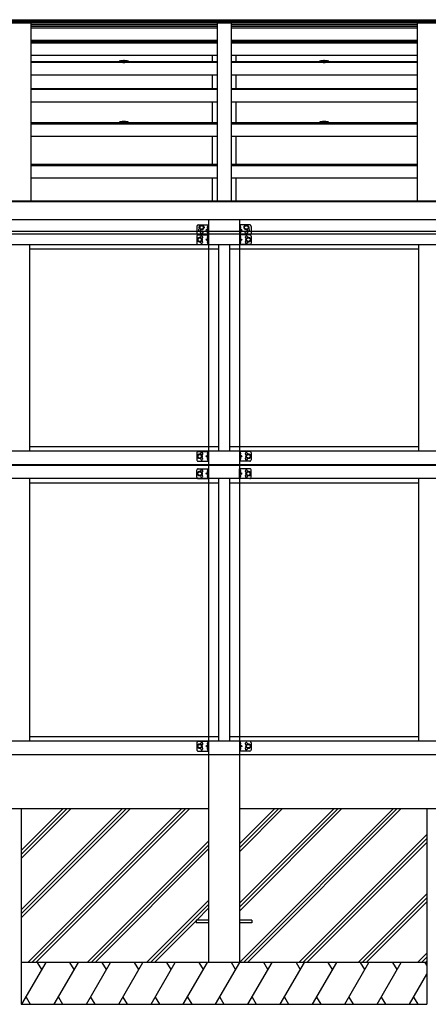
# Model space of a CAD drawing. Extents: x 0 to 55000, y 0 to 40000.
# Drawn here: x 30983 to 32444, y 16884 to 20407 of the extents above; entities that cross this region are included whole.
import ezdxf

# ---------------------------------------------------------------- set-up
doc = ezdxf.new("R2010")
doc.units = 0
doc.linetypes.add('YHIDDEN_1', pattern=[4, 3, -1])
doc.layers.add('YKK_A1', color=4, linetype='CONTINUOUS')
doc.layers.add('YKK_Z1', color=7, linetype='CONTINUOUS')

msp = doc.modelspace()

# ---------------------------------------------------------------- linework, layer by layer
at = {"layer": 'YKK_A1'}
for p, q in [((28839, 20395.5), (34587.6, 20395.5)), ((28849.3, 20406.7), (34577.3, 20406.7)), ((28849.3, 20401.1), (34577.3, 20401.1)), ((28849.3, 20396.5), (34577.3, 20396.5)), ((31022.3, 20394.8), (31022.3, 19756)), ((31688.3, 20394.8), (31688.3, 19756)), ((31738.3, 20394.8), (31738.3, 19756)), ((32404.3, 20394.8), (32404.3, 19756)), ((34577.3, 19601.9), (29658.3, 19601.9)), ((31017.3, 19601.9), (31017.3, 18862.9)), ((31693.3, 19601.9), (31693.3, 18862.9)), ((31733.3, 19601.9), (31733.3, 18862.9)), ((32409.3, 19601.9), (32409.3, 18862.9)), ((31658.3, 18862.9), (29658.3, 18862.9)), ((33768.3, 18862.9), (31658.3, 18862.9)), ((31658.3, 18814.4), (29658.3, 18814.4)), ((29658.3, 18813.4), (31658.3, 18813.4)), ((33768.3, 18814.4), (31658.3, 18814.4)), ((31658.3, 18813.4), (33768.3, 18813.4)), ((31658.3, 18764.9), (29658.3, 18764.9)), ((31017.3, 18764.9), (31017.3, 17825.9)), ((33768.3, 18764.9), (31658.3, 18764.9)), ((31693.3, 18764.9), (31693.3, 17825.9)), ((31733.3, 18764.9), (31733.3, 17825.9)), ((32409.3, 18764.9), (32409.3, 17825.9)), ((31658.3, 17825.9), (29658.3, 17825.9)), ((34577.3, 17825.9), (31658.3, 17825.9)), ((31658.3, 17777.4), (29658.3, 17777.4)), ((33768.3, 17777.4), (31658.3, 17777.4)), ((31658.3, 17777.4), (31658.3, 17034.5)), ((31768.3, 17777.4), (31768.3, 17034.5)), ((31613.3, 17185.4), (31613.3, 17176.4)), ((31658.3, 17185.4), (31613.3, 17185.4)), ((31658.3, 17176.4), (31613.3, 17176.4)), ((31813.3, 17185.4), (31768.3, 17185.4)), ((31813.3, 17176.4), (31768.3, 17176.4)), ((31813.3, 17185.4), (31813.3, 17176.4))]:
    msp.add_line(p, q, dxfattribs=at)
at = {"layer": 'YKK_A1', "linetype": 'YHIDDEN_1'}
for p, q in [((31022.3, 20389.2), (31688.3, 20389.2)), ((31022.3, 20383.3), (31688.3, 20383.3)), ((31022.3, 20377.5), (31688.3, 20377.5)), ((31738.3, 20389.2), (32404.3, 20389.2)), ((31738.3, 20383.3), (32404.3, 20383.3)), ((31738.3, 20377.5), (32404.3, 20377.5)), ((31022.3, 20333.3), (31688.3, 20333.3)), ((31022.3, 20331.5), (31688.3, 20331.5)), ((31022.3, 20326.1), (31688.3, 20326.1)), ((31022.3, 20324.3), (31688.3, 20324.3)), ((31670.8, 20331.5), (31670.8, 20326.1)), ((31738.3, 20333.3), (32404.3, 20333.3)), ((31738.3, 20331.5), (32404.3, 20331.5)), ((31738.3, 20326.1), (32404.3, 20326.1)), ((31738.3, 20324.3), (32404.3, 20324.3)), ((31755.8, 20331.5), (31755.8, 20326.1)), ((31022.3, 20279.6), (31688.3, 20279.6)), ((31022.3, 20256.7), (31688.3, 20256.7)), ((31022.3, 20254.3), (31688.3, 20254.3)), ((31670.8, 20279.6), (31670.8, 20256.7)), ((31738.3, 20279.6), (32404.3, 20279.6)), ((31738.3, 20256.7), (32404.3, 20256.7)), ((31738.3, 20254.3), (32404.3, 20254.3)), ((31755.8, 20279.6), (31755.8, 20256.7)), ((31022.3, 20209.7), (31688.3, 20209.7)), ((31670.8, 20209.7), (31670.8, 20160.8)), ((31738.3, 20209.7), (32404.3, 20209.7)), ((31755.8, 20209.7), (31755.8, 20160.8)), ((31022.3, 20160.8), (31688.3, 20160.8)), ((31022.3, 20157.6), (31688.3, 20157.6)), ((31738.3, 20160.8), (32404.3, 20160.8)), ((31738.3, 20157.6), (32404.3, 20157.6)), ((31022.3, 20113.3), (31688.3, 20113.3)), ((31670.8, 20113.3), (31670.8, 20038.4)), ((31738.3, 20113.3), (32404.3, 20113.3)), ((31755.8, 20113.3), (31755.8, 20038.4)), ((31022.3, 20038.4), (31688.3, 20038.4)), ((31022.3, 20034.4), (31688.3, 20034.4)), ((31738.3, 20038.4), (32404.3, 20038.4)), ((31738.3, 20034.4), (32404.3, 20034.4)), ((31022.3, 19990.5), (31688.3, 19990.5)), ((31670.8, 19990.5), (31670.8, 19889.7)), ((31738.3, 19990.5), (32404.3, 19990.5)), ((31755.8, 19990.5), (31755.8, 19889.7)), ((31022.3, 19889.7), (31688.3, 19889.7)), ((31022.3, 19885), (31688.3, 19885)), ((31738.3, 19889.7), (32404.3, 19889.7)), ((31738.3, 19885), (32404.3, 19885)), ((31022.3, 19841.5), (31688.3, 19841.5)), ((31670.8, 19841.5), (31670.8, 19756)), ((31738.3, 19841.5), (32404.3, 19841.5)), ((31755.8, 19841.5), (31755.8, 19756)), ((28849.3, 19756), (34577.3, 19756)), ((28849.3, 19692.5), (34577.3, 19692.5)), ((31658.3, 19692.5), (31658.3, 17777.4)), ((31768.3, 19692.5), (31768.3, 17777.4)), ((31616.3, 19667.4), (31616.3, 19642.4)), ((31621.3, 19672.4), (31658.3, 19672.4)), ((31633.3, 19670.9), (31626.8, 19667.2)), ((31626.8, 19667.2), (31626.8, 19659.7)), ((31626.8, 19659.7), (31633.3, 19655.9)), ((31639.8, 19667.2), (31633.3, 19670.9)), ((31633.3, 19655.9), (31639.8, 19659.7)), ((31639.8, 19659.7), (31639.8, 19667.2)), ((31655.2, 19659.5), (31648.8, 19654.9)), ((31648.8, 19654.9), (31655.2, 19650.3)), ((31655.8, 19654.9), (31648.8, 19654.9)), ((31653.7, 19666.1), (31655.7, 19665)), ((31653.7, 19661.8), (31655.7, 19662.8)), ((31655.8, 19668.6), (31655.5, 19668.6)), ((31655.5, 19668.6), (31655.5, 19659.2)), ((31655.5, 19659.2), (31655.8, 19659.2)), ((31655.7, 19665), (31656.3, 19663.9)), ((31655.7, 19662.8), (31656.3, 19663.9)), ((31655.8, 19672.4), (31655.8, 19637.4)), ((31655.8, 19668.6), (31655.8, 19659.2)), ((31658.3, 19672.4), (31658.3, 19637.4)), ((31768.3, 19672.4), (31768.3, 19637.4)), ((31805.3, 19672.4), (31768.3, 19672.4)), ((31770.8, 19665), (31770.2, 19663.9)), ((31770.8, 19662.8), (31770.2, 19663.9)), ((31770.8, 19672.4), (31770.8, 19637.4)), ((31770.8, 19668.6), (31771.1, 19668.6)), ((31770.8, 19668.6), (31770.8, 19659.2)), ((31771.1, 19659.2), (31770.8, 19659.2)), ((31770.8, 19654.9), (31777.8, 19654.9)), ((31772.9, 19666.1), (31770.9, 19665)), ((31772.9, 19661.8), (31770.9, 19662.8)), ((31771.1, 19668.6), (31771.1, 19659.2)), ((31771.4, 19659.5), (31777.8, 19654.9)), ((31777.8, 19654.9), (31771.4, 19650.3)), ((31786.8, 19667.2), (31793.3, 19670.9)), ((31786.8, 19659.7), (31786.8, 19667.2)), ((31793.3, 19655.9), (31786.8, 19659.7)), ((31793.3, 19670.9), (31799.8, 19667.2)), ((31799.8, 19659.7), (31793.3, 19655.9)), ((31799.8, 19667.2), (31799.8, 19659.7)), ((31810.3, 19667.4), (31810.3, 19642.4)), ((28849.3, 19650.4), (34577.3, 19650.4)), ((31616.3, 19632.4), (31616.3, 19607.4)), ((31626.3, 19627.4), (31619.8, 19623.7)), ((31619.8, 19623.7), (31619.8, 19616.2)), ((31621.3, 19637.4), (31658.3, 19637.4)), ((31621.3, 19637.4), (31658.3, 19637.4)), ((31632.8, 19623.7), (31626.3, 19627.4)), ((31632.8, 19616.2), (31632.8, 19623.7)), ((31655.2, 19624.5), (31648.8, 19619.9)), ((31648.8, 19619.9), (31655.2, 19615.3)), ((31655.8, 19619.9), (31648.8, 19619.9)), ((31653.7, 19648.1), (31655.7, 19647)), ((31653.7, 19643.8), (31655.7, 19644.8)), ((31653.7, 19631.1), (31655.7, 19630)), ((31653.7, 19626.8), (31655.7, 19627.8)), ((31655.5, 19641.2), (31655.5, 19650.6)), ((31655.5, 19650.6), (31655.8, 19650.6)), ((31655.8, 19641.2), (31655.5, 19641.2)), ((31655.8, 19633.6), (31655.5, 19633.6)), ((31655.5, 19633.6), (31655.5, 19624.2)), ((31655.5, 19624.2), (31655.8, 19624.2)), ((31655.7, 19647), (31656.3, 19645.9)), ((31655.7, 19644.8), (31656.3, 19645.9)), ((31655.7, 19630), (31656.3, 19628.9)), ((31655.7, 19627.8), (31656.3, 19628.9)), ((31655.8, 19641.2), (31655.8, 19650.6)), ((31655.8, 19637.4), (31655.8, 19602.4)), ((31655.8, 19633.6), (31655.8, 19624.2)), ((31658.3, 19637.4), (31658.3, 19602.4)), ((31805.3, 19637.4), (31768.3, 19637.4)), ((31805.3, 19637.4), (31768.3, 19637.4)), ((31768.3, 19637.4), (31768.3, 19602.4)), ((31770.8, 19647), (31770.2, 19645.9)), ((31770.8, 19644.8), (31770.2, 19645.9)), ((31770.8, 19630), (31770.2, 19628.9)), ((31770.8, 19627.8), (31770.2, 19628.9)), ((31770.8, 19641.2), (31770.8, 19650.6)), ((31771.1, 19650.6), (31770.8, 19650.6)), ((31770.8, 19641.2), (31771.1, 19641.2)), ((31770.8, 19637.4), (31770.8, 19602.4)), ((31770.8, 19633.6), (31771.1, 19633.6)), ((31770.8, 19633.6), (31770.8, 19624.2)), ((31771.1, 19624.2), (31770.8, 19624.2)), ((31770.8, 19619.9), (31777.8, 19619.9)), ((31772.9, 19648.1), (31770.9, 19647)), ((31772.9, 19643.8), (31770.9, 19644.8)), ((31772.9, 19631.1), (31770.9, 19630)), ((31772.9, 19626.8), (31770.9, 19627.8)), ((31771.1, 19641.2), (31771.1, 19650.6)), ((31771.1, 19633.6), (31771.1, 19624.2)), ((31771.4, 19624.5), (31777.8, 19619.9)), ((31777.8, 19619.9), (31771.4, 19615.3)), ((31793.8, 19623.7), (31800.3, 19627.4)), ((31793.8, 19616.2), (31793.8, 19623.7)), ((31800.3, 19627.4), (31806.8, 19623.7)), ((31806.8, 19623.7), (31806.8, 19616.2)), ((31810.3, 19632.4), (31810.3, 19607.4)), ((31693.3, 19585.9), (31017.3, 19585.9)), ((31619.8, 19616.2), (31626.3, 19612.4)), ((31621.3, 19602.4), (31658.3, 19602.4)), ((31626.3, 19612.4), (31632.8, 19616.2)), ((31653.7, 19613.1), (31655.7, 19612)), ((31653.7, 19608.8), (31655.7, 19609.8)), ((31655.5, 19615.6), (31655.8, 19615.6)), ((31655.5, 19606.2), (31655.5, 19615.6)), ((31655.8, 19606.2), (31655.5, 19606.2)), ((31655.7, 19612), (31656.3, 19610.9)), ((31655.7, 19609.8), (31656.3, 19610.9)), ((31655.8, 19606.2), (31655.8, 19615.6)), ((32409.3, 19585.9), (31733.3, 19585.9)), ((31805.3, 19602.4), (31768.3, 19602.4)), ((31770.8, 19612), (31770.2, 19610.9)), ((31770.8, 19609.8), (31770.2, 19610.9)), ((31771.1, 19615.6), (31770.8, 19615.6)), ((31770.8, 19606.2), (31770.8, 19615.6)), ((31770.8, 19606.2), (31771.1, 19606.2)), ((31772.9, 19613.1), (31770.9, 19612)), ((31772.9, 19608.8), (31770.9, 19609.8)), ((31771.1, 19606.2), (31771.1, 19615.6)), ((31800.3, 19612.4), (31793.8, 19616.2)), ((31806.8, 19616.2), (31800.3, 19612.4)), ((31693.3, 18878.9), (31017.3, 18878.9)), ((31616.3, 18857.4), (31616.3, 18832.4)), ((31626.3, 18852.4), (31619.8, 18848.7)), ((31619.8, 18848.7), (31619.8, 18841.2)), ((31621.3, 18862.4), (31658.3, 18862.4)), ((31632.8, 18848.7), (31626.3, 18852.4)), ((31632.8, 18841.2), (31632.8, 18848.7)), ((31655.2, 18849.5), (31648.8, 18844.9)), ((31648.8, 18844.9), (31655.2, 18840.3)), ((31655.8, 18844.9), (31648.8, 18844.9)), ((31653.7, 18856.1), (31655.7, 18855)), ((31653.7, 18851.8), (31655.7, 18852.8)), ((31655.8, 18858.6), (31655.5, 18858.6)), ((31655.5, 18858.6), (31655.5, 18849.2)), ((31655.5, 18849.2), (31655.8, 18849.2)), ((31655.7, 18855), (31656.3, 18853.9)), ((31655.7, 18852.8), (31656.3, 18853.9)), ((31655.8, 18862.4), (31655.8, 18827.4)), ((31655.8, 18858.6), (31655.8, 18849.2)), ((31658.3, 18862.4), (31658.3, 18827.4)), ((32409.3, 18878.9), (31733.3, 18878.9)), ((31768.3, 18862.4), (31768.3, 18827.4)), ((31805.3, 18862.4), (31768.3, 18862.4)), ((31770.8, 18855), (31770.2, 18853.9)), ((31770.8, 18852.8), (31770.2, 18853.9)), ((31770.8, 18862.4), (31770.8, 18827.4)), ((31770.8, 18858.6), (31771.1, 18858.6)), ((31770.8, 18858.6), (31770.8, 18849.2)), ((31771.1, 18849.2), (31770.8, 18849.2)), ((31770.8, 18844.9), (31777.8, 18844.9)), ((31772.9, 18856.1), (31770.9, 18855)), ((31772.9, 18851.8), (31770.9, 18852.8)), ((31771.1, 18858.6), (31771.1, 18849.2)), ((31771.4, 18849.5), (31777.8, 18844.9)), ((31777.8, 18844.9), (31771.4, 18840.3)), ((31793.8, 18848.7), (31800.3, 18852.4)), ((31793.8, 18841.2), (31793.8, 18848.7)), ((31800.3, 18852.4), (31806.8, 18848.7)), ((31806.8, 18848.7), (31806.8, 18841.2)), ((31810.3, 18857.4), (31810.3, 18832.4)), ((31619.8, 18841.2), (31626.3, 18837.4)), ((31621.3, 18827.4), (31658.3, 18827.4)), ((31626.3, 18837.4), (31632.8, 18841.2)), ((31653.7, 18838.1), (31655.7, 18837)), ((31653.7, 18833.8), (31655.7, 18834.8)), ((31655.5, 18840.6), (31655.8, 18840.6)), ((31655.5, 18831.2), (31655.5, 18840.6)), ((31655.8, 18831.2), (31655.5, 18831.2)), ((31655.7, 18837), (31656.3, 18835.9)), ((31655.7, 18834.8), (31656.3, 18835.9)), ((31655.8, 18831.2), (31655.8, 18840.6)), ((31805.3, 18827.4), (31768.3, 18827.4)), ((31770.8, 18837), (31770.2, 18835.9)), ((31770.8, 18834.8), (31770.2, 18835.9)), ((31771.1, 18840.6), (31770.8, 18840.6)), ((31770.8, 18831.2), (31770.8, 18840.6)), ((31770.8, 18831.2), (31771.1, 18831.2)), ((31772.9, 18838.1), (31770.9, 18837)), ((31772.9, 18833.8), (31770.9, 18834.8)), ((31771.1, 18831.2), (31771.1, 18840.6)), ((31800.3, 18837.4), (31793.8, 18841.2)), ((31806.8, 18841.2), (31800.3, 18837.4)), ((31616.3, 18770.4), (31616.3, 18795.4)), ((31619.8, 18786.7), (31626.3, 18790.4)), ((31619.8, 18779.1), (31619.8, 18786.7)), ((31626.3, 18775.4), (31619.8, 18779.1)), ((31621.3, 18800.4), (31658.3, 18800.4)), ((31626.3, 18790.4), (31632.8, 18786.7)), ((31632.8, 18779.1), (31626.3, 18775.4)), ((31632.8, 18786.7), (31632.8, 18779.1)), ((31648.8, 18782.9), (31655.2, 18787.5)), ((31655.2, 18778.3), (31648.8, 18782.9)), ((31655.8, 18782.9), (31648.8, 18782.9)), ((31653.7, 18794), (31655.7, 18793)), ((31653.7, 18789.7), (31655.7, 18790.8)), ((31653.7, 18776), (31655.7, 18775)), ((31655.8, 18796.6), (31655.5, 18796.6)), ((31655.5, 18796.6), (31655.5, 18787.2)), ((31655.5, 18787.2), (31655.8, 18787.2)), ((31655.5, 18778.6), (31655.8, 18778.6)), ((31655.5, 18769.2), (31655.5, 18778.6)), ((31655.7, 18793), (31656.3, 18791.9)), ((31655.7, 18790.8), (31656.3, 18791.9)), ((31655.7, 18775), (31656.3, 18773.9)), ((31655.7, 18772.8), (31656.3, 18773.9)), ((31655.8, 18765.4), (31655.8, 18800.4)), ((31655.8, 18796.6), (31655.8, 18787.2)), ((31655.8, 18769.2), (31655.8, 18778.6)), ((31658.3, 18765.4), (31658.3, 18800.4)), ((31768.3, 18765.4), (31768.3, 18800.4)), ((31805.3, 18800.4), (31768.3, 18800.4)), ((31770.8, 18793), (31770.2, 18791.9)), ((31770.8, 18790.8), (31770.2, 18791.9)), ((31770.8, 18775), (31770.2, 18773.9)), ((31770.8, 18772.8), (31770.2, 18773.9)), ((31770.8, 18765.4), (31770.8, 18800.4)), ((31770.8, 18796.6), (31771.1, 18796.6)), ((31770.8, 18796.6), (31770.8, 18787.2)), ((31771.1, 18787.2), (31770.8, 18787.2)), ((31770.8, 18782.9), (31777.8, 18782.9)), ((31771.1, 18778.6), (31770.8, 18778.6)), ((31770.8, 18769.2), (31770.8, 18778.6)), ((31772.9, 18794), (31770.9, 18793)), ((31772.9, 18789.7), (31770.9, 18790.8)), ((31772.9, 18776), (31770.9, 18775)), ((31771.1, 18796.6), (31771.1, 18787.2)), ((31771.1, 18769.2), (31771.1, 18778.6)), ((31777.8, 18782.9), (31771.4, 18787.5)), ((31771.4, 18778.3), (31777.8, 18782.9)), ((31800.3, 18790.4), (31793.8, 18786.7)), ((31793.8, 18786.7), (31793.8, 18779.1)), ((31793.8, 18779.1), (31800.3, 18775.4)), ((31806.8, 18786.7), (31800.3, 18790.4)), ((31800.3, 18775.4), (31806.8, 18779.1)), ((31806.8, 18779.1), (31806.8, 18786.7)), ((31810.3, 18770.4), (31810.3, 18795.4)), ((31693.3, 18748.9), (31017.3, 18748.9)), ((31621.3, 18765.4), (31658.3, 18765.4)), ((31653.7, 18771.7), (31655.7, 18772.8)), ((31655.8, 18769.2), (31655.5, 18769.2)), ((32409.3, 18748.9), (31733.3, 18748.9)), ((31805.3, 18765.4), (31768.3, 18765.4)), ((31770.8, 18769.2), (31771.1, 18769.2)), ((31772.9, 18771.7), (31770.9, 18772.8)), ((31693.3, 17841.9), (31017.3, 17841.9)), ((31621.3, 17825.4), (31658.3, 17825.4)), ((31655.8, 17825.4), (31655.8, 17790.4)), ((31658.3, 17825.4), (31658.3, 17790.4)), ((32409.3, 17841.9), (31733.3, 17841.9)), ((31768.3, 17825.4), (31768.3, 17790.4)), ((31805.3, 17825.4), (31768.3, 17825.4)), ((31770.8, 17825.4), (31770.8, 17790.4)), ((31616.3, 17820.4), (31616.3, 17795.4)), ((31626.3, 17815.4), (31619.8, 17811.7)), ((31619.8, 17811.7), (31619.8, 17804.2)), ((31619.8, 17804.2), (31626.3, 17800.4)), ((31621.3, 17790.4), (31658.3, 17790.4)), ((31632.8, 17811.7), (31626.3, 17815.4)), ((31626.3, 17800.4), (31632.8, 17804.2)), ((31632.8, 17804.2), (31632.8, 17811.7)), ((31655.2, 17812.5), (31648.8, 17807.9)), ((31648.8, 17807.9), (31655.2, 17803.3)), ((31655.8, 17807.9), (31648.8, 17807.9)), ((31653.7, 17819.1), (31655.7, 17818)), ((31653.7, 17814.8), (31655.7, 17815.8)), ((31653.7, 17801.1), (31655.7, 17800)), ((31653.7, 17796.8), (31655.7, 17797.8)), ((31655.8, 17821.6), (31655.5, 17821.6)), ((31655.5, 17821.6), (31655.5, 17812.2)), ((31655.5, 17812.2), (31655.8, 17812.2)), ((31655.5, 17803.6), (31655.8, 17803.6)), ((31655.5, 17794.2), (31655.5, 17803.6)), ((31655.8, 17794.2), (31655.5, 17794.2)), ((31655.7, 17818), (31656.3, 17816.9)), ((31655.7, 17815.8), (31656.3, 17816.9)), ((31655.7, 17800), (31656.3, 17798.9)), ((31655.7, 17797.8), (31656.3, 17798.9)), ((31655.8, 17821.6), (31655.8, 17812.2)), ((31655.8, 17794.2), (31655.8, 17803.6)), ((31805.3, 17790.4), (31768.3, 17790.4)), ((31770.8, 17818), (31770.2, 17816.9)), ((31770.8, 17815.8), (31770.2, 17816.9)), ((31770.8, 17800), (31770.2, 17798.9)), ((31770.8, 17797.8), (31770.2, 17798.9)), ((31770.8, 17821.6), (31771.1, 17821.6)), ((31770.8, 17821.6), (31770.8, 17812.2)), ((31771.1, 17812.2), (31770.8, 17812.2)), ((31770.8, 17807.9), (31777.8, 17807.9)), ((31771.1, 17803.6), (31770.8, 17803.6)), ((31770.8, 17794.2), (31770.8, 17803.6)), ((31770.8, 17794.2), (31771.1, 17794.2)), ((31772.9, 17819.1), (31770.9, 17818)), ((31772.9, 17814.8), (31770.9, 17815.8)), ((31772.9, 17801.1), (31770.9, 17800)), ((31772.9, 17796.8), (31770.9, 17797.8)), ((31771.1, 17821.6), (31771.1, 17812.2)), ((31771.1, 17794.2), (31771.1, 17803.6)), ((31771.4, 17812.5), (31777.8, 17807.9)), ((31777.8, 17807.9), (31771.4, 17803.3)), ((31793.8, 17811.7), (31800.3, 17815.4)), ((31793.8, 17804.2), (31793.8, 17811.7)), ((31800.3, 17800.4), (31793.8, 17804.2)), ((31800.3, 17815.4), (31806.8, 17811.7)), ((31806.8, 17804.2), (31800.3, 17800.4)), ((31806.8, 17811.7), (31806.8, 17804.2)), ((31810.3, 17820.4), (31810.3, 17795.4))]:
    msp.add_line(p, q, dxfattribs=at)
at = {"layer": 'YKK_A1', "linetype": 'Continuous'}
for p, q in [((31338.3, 20257.5), (31338.3, 20256.1)), ((31353.4, 20260.4), (31351, 20257.8)), ((31352.9, 20258.4), (31354, 20259.1)), ((31353.6, 20258.1), (31352.9, 20258.4)), ((31353.7, 20260.2), (31353, 20259.8)), ((31354.6, 20258.7), (31353.6, 20258.1)), ((31354, 20259.7), (31354, 20259.1)), ((31355.3, 20260), (31354.6, 20260.1)), ((31354.6, 20258.7), (31355.3, 20258.8)), ((31355.3, 20260), (31355.9, 20260.1)), ((31355.9, 20258.7), (31355.3, 20258.8)), ((31355.9, 20258.7), (31356.9, 20258.1)), ((31356.6, 20259.7), (31356.6, 20259.1)), ((31357.6, 20258.4), (31356.6, 20259.1)), ((31356.8, 20260.2), (31357.5, 20259.8)), ((31357.6, 20258.4), (31356.9, 20258.1)), ((31357.1, 20260.4), (31359.6, 20257.8)), ((31372.3, 20257.5), (31372.3, 20256.1)), ((32054.3, 20257.5), (32054.3, 20256.1)), ((32069.4, 20260.4), (32067, 20257.8)), ((32068.9, 20258.4), (32070, 20259.1)), ((32069.6, 20258.1), (32068.9, 20258.4)), ((32069.7, 20260.2), (32069, 20259.8)), ((32070.6, 20258.7), (32069.6, 20258.1)), ((32070, 20259.7), (32070, 20259.1)), ((32071.3, 20260), (32070.6, 20260.1)), ((32070.6, 20258.7), (32071.3, 20258.8)), ((32071.3, 20260), (32071.9, 20260.1)), ((32071.9, 20258.7), (32071.3, 20258.8)), ((32071.9, 20258.7), (32072.9, 20258.1)), ((32072.6, 20259.7), (32072.6, 20259.1)), ((32073.6, 20258.4), (32072.6, 20259.1)), ((32072.8, 20260.2), (32073.5, 20259.8)), ((32073.6, 20258.4), (32072.9, 20258.1)), ((32073.1, 20260.4), (32075.6, 20257.8)), ((32088.3, 20257.5), (32088.3, 20256.1)), ((31353.4, 20041.8), (31350.8, 20038.6)), ((31353.7, 20041.5), (31353, 20041.1)), ((31355.3, 20041.4), (31354.6, 20041.4)), ((31355.3, 20041.4), (31355.9, 20041.4)), ((31356.8, 20041.5), (31357.5, 20041.1)), ((31357.1, 20041.8), (31359.7, 20038.6)), ((32069.4, 20041.8), (32066.8, 20038.6)), ((32069.7, 20041.5), (32069, 20041.1)), ((32071.3, 20041.4), (32070.6, 20041.4)), ((32071.3, 20041.4), (32071.9, 20041.4)), ((32072.8, 20041.5), (32073.5, 20041.1)), ((32073.1, 20041.8), (32075.7, 20038.6)), ((31338.3, 20038.9), (31338.3, 20037.4)), ((31352.9, 20039.8), (31354, 20040.4)), ((31353.6, 20039.4), (31352.9, 20039.8)), ((31354.6, 20040), (31353.6, 20039.4)), ((31354, 20041), (31354, 20040.4)), ((31354.6, 20040), (31355.3, 20040.2)), ((31355.9, 20040), (31355.3, 20040.2)), ((31355.9, 20040), (31356.9, 20039.4)), ((31356.6, 20041), (31356.6, 20040.4)), ((31357.6, 20039.8), (31356.6, 20040.4)), ((31357.6, 20039.8), (31356.9, 20039.4)), ((31372.3, 20038.9), (31372.3, 20037.4)), ((32054.3, 20038.9), (32054.3, 20037.4)), ((32068.9, 20039.8), (32070, 20040.4)), ((32069.6, 20039.4), (32068.9, 20039.8)), ((32070.6, 20040), (32069.6, 20039.4)), ((32070, 20041), (32070, 20040.4)), ((32070.6, 20040), (32071.3, 20040.2)), ((32071.9, 20040), (32071.3, 20040.2)), ((32071.9, 20040), (32072.9, 20039.4)), ((32072.6, 20041), (32072.6, 20040.4)), ((32073.6, 20039.8), (32072.6, 20040.4)), ((32073.6, 20039.8), (32072.9, 20039.4)), ((32088.3, 20038.9), (32088.3, 20037.4)), ((34571.8, 19757.2), (28854.8, 19757.2)), ((28854.8, 19640.4), (34571.8, 19640.4))]:
    msp.add_line(p, q, dxfattribs=at)
at = {"layer": 'YKK_A1', "linetype": 'Continuous', "flags": 128}
for points in [[(31352.2, 20259.6), (31349.1, 20259.5), (31346.2, 20259.3), (31343.6, 20259), (31341.5, 20258.8), (31339.9, 20258.4), (31338.8, 20258), (31338.3, 20257.6), (31338.4, 20257.2), (31339.2, 20256.9), (31340.5, 20256.5), (31342.4, 20256.2), (31344.7, 20255.9), (31347.4, 20255.7), (31350.5, 20255.5), (31353.6, 20255.5), (31356.9, 20255.5), (31360.1, 20255.5), (31363.1, 20255.7), (31365.8, 20255.9), (31368.1, 20256.2), (31370, 20256.5), (31371.4, 20256.9), (31372.1, 20257.2), (31372.2, 20257.6), (31371.8, 20258), (31370.7, 20258.4), (31369, 20258.8), (31366.9, 20259), (31364.3, 20259.3), (31361.4, 20259.5), (31358.3, 20259.6)], [(31338.3, 20256.1), (31338.6, 20255.7), (31339.6, 20255.3), (31341.1, 20254.9), (31343.2, 20254.6), (31345.8, 20254.3), (31348.8, 20254.2), (31351.9, 20254), (31355.3, 20254), (31358.6, 20254), (31361.8, 20254.2), (31364.7, 20254.3), (31367.3, 20254.6), (31369.4, 20254.9), (31371, 20255.3), (31371.9, 20255.7), (31372.3, 20256.1)], [(31351, 20257.8), (31351.3, 20257.4), (31351.7, 20257), (31352.3, 20256.6), (31352.9, 20256.3), (31353.7, 20256.1), (31354.4, 20256), (31355.3, 20255.9)], [(31354, 20259.7), (31353.5, 20259.8), (31353, 20259.8)], [(31355.3, 20260.9), (31354.8, 20260.9), (31354.4, 20260.8), (31354.1, 20260.7), (31353.7, 20260.6), (31353.4, 20260.4)], [(31354.6, 20260.1), (31354.2, 20260.2), (31353.7, 20260.2)], [(31357.1, 20260.4), (31356.8, 20260.6), (31356.5, 20260.7), (31356.1, 20260.8), (31355.7, 20260.9), (31355.3, 20260.9)], [(31355.3, 20255.9), (31356.1, 20256), (31356.9, 20256.1), (31357.6, 20256.3), (31358.3, 20256.6), (31358.8, 20257), (31359.3, 20257.4), (31359.6, 20257.8)], [(31356.8, 20260.2), (31356.4, 20260.2), (31355.9, 20260.1)], [(31357.5, 20259.8), (31357, 20259.8), (31356.6, 20259.7)], [(32068.2, 20259.6), (32065.1, 20259.5), (32062.2, 20259.3), (32059.6, 20259), (32057.5, 20258.8), (32055.9, 20258.4), (32054.8, 20258), (32054.3, 20257.6), (32054.4, 20257.2), (32055.2, 20256.9), (32056.5, 20256.5), (32058.4, 20256.2), (32060.7, 20255.9), (32063.4, 20255.7), (32066.5, 20255.5), (32069.6, 20255.5), (32072.9, 20255.5), (32076.1, 20255.5), (32079.1, 20255.7), (32081.8, 20255.9), (32084.1, 20256.2), (32086, 20256.5), (32087.4, 20256.9), (32088.1, 20257.2), (32088.2, 20257.6), (32087.8, 20258), (32086.7, 20258.4), (32085, 20258.8), (32082.9, 20259), (32080.3, 20259.3), (32077.4, 20259.5), (32074.3, 20259.6)], [(32054.3, 20256.1), (32054.6, 20255.7), (32055.6, 20255.3), (32057.1, 20254.9), (32059.2, 20254.6), (32061.8, 20254.3), (32064.8, 20254.2), (32067.9, 20254), (32071.3, 20254), (32074.6, 20254), (32077.8, 20254.2), (32080.7, 20254.3), (32083.3, 20254.6), (32085.4, 20254.9), (32087, 20255.3), (32087.9, 20255.7), (32088.3, 20256.1)], [(32067, 20257.8), (32067.3, 20257.4), (32067.7, 20257), (32068.3, 20256.6), (32068.9, 20256.3), (32069.7, 20256.1), (32070.4, 20256), (32071.3, 20255.9)], [(32070, 20259.7), (32069.5, 20259.8), (32069, 20259.8)], [(32071.3, 20260.9), (32070.8, 20260.9), (32070.4, 20260.8), (32070.1, 20260.7), (32069.7, 20260.6), (32069.4, 20260.4)], [(32070.6, 20260.1), (32070.2, 20260.2), (32069.7, 20260.2)], [(32073.1, 20260.4), (32072.8, 20260.6), (32072.5, 20260.7), (32072.1, 20260.8), (32071.7, 20260.9), (32071.3, 20260.9)], [(32071.3, 20255.9), (32072.1, 20256), (32072.9, 20256.1), (32073.6, 20256.3), (32074.3, 20256.6), (32074.8, 20257), (32075.3, 20257.4), (32075.6, 20257.8)], [(32072.8, 20260.2), (32072.4, 20260.2), (32071.9, 20260.1)], [(32073.5, 20259.8), (32073, 20259.8), (32072.6, 20259.7)], [(31355.3, 20042.2), (31354.8, 20042.2), (31354.4, 20042.2), (31354.1, 20042.1), (31353.7, 20041.9), (31353.4, 20041.8)], [(31354.6, 20041.4), (31354.2, 20041.5), (31353.7, 20041.5)], [(31357.1, 20041.8), (31356.8, 20041.9), (31356.5, 20042.1), (31356.1, 20042.2), (31355.7, 20042.2), (31355.3, 20042.2)], [(31356.8, 20041.5), (31356.4, 20041.5), (31355.9, 20041.4)], [(32071.3, 20042.2), (32070.8, 20042.2), (32070.4, 20042.2), (32070.1, 20042.1), (32069.7, 20041.9), (32069.4, 20041.8)], [(32070.6, 20041.4), (32070.2, 20041.5), (32069.7, 20041.5)], [(32073.1, 20041.8), (32072.8, 20041.9), (32072.5, 20042.1), (32072.1, 20042.2), (32071.7, 20042.2), (32071.3, 20042.2)], [(32072.8, 20041.5), (32072.4, 20041.5), (32071.9, 20041.4)], [(31338.3, 20037.4), (31338.6, 20036.8), (31339.4, 20036.2), (31340.8, 20035.6), (31342.7, 20035.1), (31345, 20034.7), (31347.7, 20034.4), (31350.6, 20034.2), (31353.7, 20034), (31356.8, 20034), (31359.9, 20034.2), (31362.8, 20034.4), (31365.5, 20034.7), (31367.8, 20035.1), (31369.7, 20035.6), (31371.1, 20036.2), (31372, 20036.8), (31372.3, 20037.4)], [(31350.8, 20038.6), (31351, 20038.2), (31351.3, 20037.7), (31351.7, 20037.3), (31352.3, 20037), (31352.9, 20036.7), (31353.7, 20036.5), (31354.4, 20036.3), (31355.3, 20036.3)], [(31354, 20041), (31353.5, 20041.1), (31353, 20041.1)], [(31355.3, 20036.3), (31356.1, 20036.3), (31356.9, 20036.5), (31357.6, 20036.7), (31358.3, 20037), (31358.8, 20037.3), (31359.3, 20037.7), (31359.6, 20038.2), (31359.7, 20038.6)], [(31357.5, 20041.1), (31357, 20041.1), (31356.6, 20041)], [(32054.3, 20037.4), (32054.6, 20036.8), (32055.4, 20036.2), (32056.8, 20035.6), (32058.7, 20035.1), (32061, 20034.7), (32063.7, 20034.4), (32066.6, 20034.2), (32069.7, 20034), (32072.8, 20034), (32075.9, 20034.2), (32078.8, 20034.4), (32081.5, 20034.7), (32083.8, 20035.1), (32085.7, 20035.6), (32087.1, 20036.2), (32088, 20036.8), (32088.3, 20037.4)], [(32066.8, 20038.6), (32067, 20038.2), (32067.3, 20037.7), (32067.7, 20037.3), (32068.3, 20037), (32068.9, 20036.7), (32069.7, 20036.5), (32070.4, 20036.3), (32071.3, 20036.3)], [(32070, 20041), (32069.5, 20041.1), (32069, 20041.1)], [(32071.3, 20036.3), (32072.1, 20036.3), (32072.9, 20036.5), (32073.6, 20036.7), (32074.3, 20037), (32074.8, 20037.3), (32075.3, 20037.7), (32075.6, 20038.2), (32075.7, 20038.6)], [(32073.5, 20041.1), (32073, 20041.1), (32072.6, 20041)]]:
    msp.add_lwpolyline(points, dxfattribs=at)
for points in [[(31355.3, 20042.2), (31352, 20042.2), (31348.9, 20042), (31346.1, 20041.7), (31343.5, 20041.3), (31341.4, 20040.8), (31339.8, 20040.3), (31338.7, 20039.7), (31338.3, 20039), (31338.4, 20038.4), (31339.2, 20037.8), (31340.5, 20037.2), (31342.4, 20036.7), (31344.8, 20036.2), (31347.5, 20035.9), (31350.5, 20035.6), (31353.6, 20035.5), (31356.9, 20035.5), (31360.1, 20035.6), (31363.1, 20035.9), (31365.8, 20036.2), (31368.1, 20036.7), (31370, 20037.2), (31371.3, 20037.8), (31372.1, 20038.4), (31372.2, 20039), (31371.8, 20039.7), (31370.7, 20040.3), (31369.1, 20040.8), (31367, 20041.3), (31364.5, 20041.7), (31361.6, 20042), (31358.5, 20042.2)], [(32071.3, 20042.2), (32068, 20042.2), (32064.9, 20042), (32062.1, 20041.7), (32059.5, 20041.3), (32057.4, 20040.8), (32055.8, 20040.3), (32054.7, 20039.7), (32054.3, 20039), (32054.4, 20038.4), (32055.2, 20037.8), (32056.5, 20037.2), (32058.4, 20036.7), (32060.8, 20036.2), (32063.5, 20035.9), (32066.5, 20035.6), (32069.6, 20035.5), (32072.9, 20035.5), (32076.1, 20035.6), (32079.1, 20035.9), (32081.8, 20036.2), (32084.1, 20036.7), (32086, 20037.2), (32087.3, 20037.8), (32088.1, 20038.4), (32088.2, 20039), (32087.8, 20039.7), (32086.7, 20040.3), (32085.1, 20040.8), (32083, 20041.3), (32080.5, 20041.7), (32077.6, 20042), (32074.5, 20042.2)]]:
    msp.add_lwpolyline(points, close=True, dxfattribs=at)
at = {"layer": 'YKK_A1', "linetype": 'YHIDDEN_1'}
for centre, radius in [((31633.3, 19663.4), 8.5), ((31633.3, 19663.4), 7.5), ((31633.3, 19663.4), 6.5), ((31793.3, 19663.4), 8.5), ((31793.3, 19663.4), 7.5), ((31793.3, 19663.4), 6.5), ((31626.3, 19619.9), 8.5), ((31626.3, 19619.9), 7.5), ((31626.3, 19619.9), 6.5), ((31633.3, 19646.4), 4.25), ((31793.3, 19646.4), 4.25), ((31800.3, 19619.9), 8.5), ((31800.3, 19619.9), 7.5), ((31800.3, 19619.9), 6.5), ((31626.3, 18844.9), 8.5), ((31626.3, 18844.9), 7.5), ((31626.3, 18844.9), 6.5), ((31800.3, 18844.9), 8.5), ((31800.3, 18844.9), 7.5), ((31800.3, 18844.9), 6.5), ((31626.3, 18782.9), 8.5), ((31626.3, 18782.9), 7.5), ((31626.3, 18782.9), 6.5), ((31800.3, 18782.9), 8.5), ((31800.3, 18782.9), 7.5), ((31800.3, 18782.9), 6.5), ((31626.3, 17807.9), 8.5), ((31626.3, 17807.9), 7.5), ((31626.3, 17807.9), 6.5), ((31800.3, 17807.9), 8.5), ((31800.3, 17807.9), 7.5), ((31800.3, 17807.9), 6.5)]:
    msp.add_circle(centre, radius, dxfattribs=at)
for centre, radius, start, end in [((31621.3, 19667.4), 5, 90, 180), ((31626.3, 19654.9), 4.25, 94.7608, 6.2943), ((31659.4, 19663.9), 6.1, 129.6019, 230.3981), ((31767.2, 19663.9), 6.1, 309.6019, 50.3981), ((31800.3, 19654.9), 4.25, 173.7057, 85.2392), ((31805.3, 19667.4), 5, 0, 90), ((31621.3, 19642.4), 5, 180, 270), ((31621.3, 19632.4), 5, 90, 180), ((31633.3, 19628.4), 4.25, 274.7608, 186.2943), ((31659.4, 19645.9), 6.1, 129.6019, 230.3981), ((31659.4, 19628.9), 6.1, 129.6019, 230.3981), ((31767.2, 19645.9), 6.1, 309.6019, 50.3981), ((31767.2, 19628.9), 6.1, 309.6019, 50.3981), ((31793.3, 19628.4), 4.25, 353.7057, 265.2392), ((31805.3, 19642.4), 5, 270, 0), ((31805.3, 19632.4), 5, 0, 90), ((31621.3, 19607.4), 5, 180, 270), ((31633.3, 19611.4), 4.25, 173.7057, 85.2392), ((31659.4, 19610.9), 6.1, 129.6019, 230.3981), ((31767.2, 19610.9), 6.1, 309.6019, 50.3981), ((31793.3, 19611.4), 4.25, 94.7608, 6.2943), ((31805.3, 19607.4), 5, 270, 0), ((31621.3, 18857.4), 5, 90, 180), ((31633.3, 18853.4), 4.25, 274.7608, 186.2943), ((31659.4, 18853.9), 6.1, 129.6019, 230.3981), ((31767.2, 18853.9), 6.1, 309.6019, 50.3981), ((31793.3, 18853.4), 4.25, 353.7057, 265.2392), ((31805.3, 18857.4), 5, 0, 90), ((31621.3, 18832.4), 5, 180, 270), ((31633.3, 18836.4), 4.25, 173.7057, 85.2392), ((31659.4, 18835.9), 6.1, 129.6019, 230.3981), ((31767.2, 18835.9), 6.1, 309.6019, 50.3981), ((31793.3, 18836.4), 4.25, 94.7608, 6.2943), ((31805.3, 18832.4), 5, 270, 0), ((31621.3, 18795.4), 5, 90, 180), ((31633.3, 18791.4), 4.25, 274.7608, 186.2943), ((31633.3, 18774.4), 4.25, 173.7057, 85.2392), ((31659.4, 18791.9), 6.1, 129.6019, 230.3981), ((31659.4, 18773.9), 6.1, 129.6019, 230.3981), ((31767.2, 18791.9), 6.1, 309.6019, 50.3981), ((31767.2, 18773.9), 6.1, 309.6019, 50.3981), ((31793.3, 18791.4), 4.25, 353.7057, 265.2392), ((31793.3, 18774.4), 4.25, 94.7608, 6.2943), ((31805.3, 18795.4), 5, 0, 90), ((31621.3, 18770.4), 5, 180, 270), ((31805.3, 18770.4), 5, 270, 0), ((31621.3, 17820.4), 5, 90, 180), ((31805.3, 17820.4), 5, 0, 90), ((31621.3, 17795.4), 5, 180, 270), ((31633.3, 17816.4), 4.25, 274.7608, 186.2943), ((31633.3, 17799.4), 4.25, 173.7057, 85.2392), ((31659.4, 17816.9), 6.1, 129.6019, 230.3981), ((31659.4, 17798.9), 6.1, 129.6019, 230.3981), ((31767.2, 17816.9), 6.1, 309.6019, 50.3981), ((31767.2, 17798.9), 6.1, 309.6019, 50.3981), ((31793.3, 17816.4), 4.25, 353.7057, 265.2392), ((31793.3, 17799.4), 4.25, 94.7608, 6.2943), ((31805.3, 17795.4), 5, 270, 0)]:
    msp.add_arc(centre, radius, start, end, dxfattribs=at)
at = {"layer": 'YKK_Z1'}
for p, q in [((29768.3, 17584.5), (31658.3, 17584.5)), ((30988.3, 17584.5), (30988.3, 16884.5)), ((31768.3, 17584.5), (33658.3, 17584.5)), ((32438.3, 17584.5), (32438.3, 16884.5))]:
    msp.add_line(p, q, dxfattribs=at)
at = {"layer": 'YKK_Z1', "linetype": 'Continuous'}
for p, q in [((30988.3, 17222.7), (31350.1, 17584.5)), ((30988.3, 17208.5), (31364.3, 17584.5)), ((30988.3, 17194.4), (31378.4, 17584.5)), ((30988.3, 17434.8), (31138, 17584.5)), ((30988.3, 17420.6), (31152.1, 17584.5)), ((30988.3, 17406.5), (31166.3, 17584.5)), ((31012.2, 17034.5), (31562.2, 17584.5)), ((31026.4, 17034.5), (31576.4, 17584.5)), ((31040.5, 17034.5), (31590.5, 17584.5)), ((31768.3, 17217.7), (32135, 17584.5)), ((31768.3, 17246), (32106.7, 17584.5)), ((31768.3, 17231.9), (32120.9, 17584.5)), ((31768.3, 17429.9), (31922.9, 17584.5)), ((31768.3, 17444), (31908.8, 17584.5)), ((31768.3, 17458.2), (31894.6, 17584.5)), ((31768.9, 17034.5), (32318.9, 17584.5)), ((31783, 17034.5), (32333, 17584.5)), ((31797.2, 17034.5), (32347.2, 17584.5)), ((31981, 17034.5), (32438.3, 17491.8)), ((31995.1, 17034.5), (32438.3, 17477.6)), ((31224.4, 17034.5), (31658.3, 17468.4)), ((31238.5, 17034.5), (31658.3, 17454.2)), ((31252.7, 17034.5), (31658.3, 17440.1)), ((32009.3, 17034.5), (32438.3, 17463.5)), ((32193.1, 17034.5), (32438.3, 17279.6)), ((32207.3, 17034.5), (32438.3, 17265.5)), ((31436.5, 17034.5), (31658.3, 17256.3)), ((31450.6, 17034.5), (31658.3, 17242.1)), ((31615.7, 17185.4), (31658.3, 17228)), ((32221.4, 17034.5), (32438.3, 17251.3)), ((31464.8, 17034.5), (31613.3, 17183)), ((32405.3, 17034.5), (32438.3, 17067.5)), ((32419.4, 17034.5), (32438.3, 17053.4)), ((32438.3, 17034.5), (30988.3, 17034.5)), ((30990.4, 16884.5), (31077, 17034.5)), ((31062, 17008.5), (31047, 17034.5)), ((31105.9, 16884.5), (31192.5, 17034.5)), ((31177.5, 17008.5), (31162.5, 17034.5)), ((31221.3, 16884.5), (31307.9, 17034.5)), ((31292.9, 17008.5), (31277.9, 17034.5)), ((31336.8, 16884.5), (31423.4, 17034.5)), ((31408.4, 17008.5), (31393.4, 17034.5)), ((31452.3, 16884.5), (31538.9, 17034.5)), ((31523.9, 17008.5), (31508.9, 17034.5)), ((31567.7, 16884.5), (31654.4, 17034.5)), ((31639.4, 17008.5), (31624.3, 17034.5)), ((31683.2, 16884.5), (31769.8, 17034.5)), ((31754.8, 17008.5), (31739.8, 17034.5)), ((31798.7, 16884.5), (31885.3, 17034.5)), ((31870.3, 17008.5), (31855.3, 17034.5)), ((31914.2, 16884.5), (32000.8, 17034.5)), ((31970.8, 17034.5), (31985.8, 17008.5)), ((32029.6, 16884.5), (32116.2, 17034.5)), ((32101.2, 17008.5), (32086.2, 17034.5)), ((32145.1, 16884.5), (32231.7, 17034.5)), ((32216.7, 17008.5), (32201.7, 17034.5)), ((32260.6, 16884.5), (32347.2, 17034.5)), ((32332.2, 17008.5), (32317.2, 17034.5)), ((32438.3, 17024.8), (32432.6, 17034.5)), ((32433.6, 17034.5), (32438.3, 17039.2)), ((32376, 16884.5), (32438.3, 16992.3)), ((31005.4, 16910.5), (31020.4, 16884.5)), ((31120.9, 16910.5), (31135.9, 16884.5)), ((31236.3, 16910.5), (31251.3, 16884.5)), ((31351.8, 16910.5), (31366.8, 16884.5)), ((31467.3, 16910.5), (31482.3, 16884.5)), ((31582.7, 16910.5), (31597.7, 16884.5)), ((31698.2, 16910.5), (31713.2, 16884.5)), ((31813.7, 16910.5), (31828.7, 16884.5)), ((31929.2, 16910.5), (31944.2, 16884.5)), ((32044.6, 16910.5), (32059.6, 16884.5)), ((32160.1, 16910.5), (32175.1, 16884.5)), ((32275.6, 16910.5), (32290.6, 16884.5)), ((32391, 16910.5), (32406, 16884.5)), ((30988.3, 16884.5), (32438.3, 16884.5))]:
    msp.add_line(p, q, dxfattribs=at)

doc.saveas('drawing.dxf')
